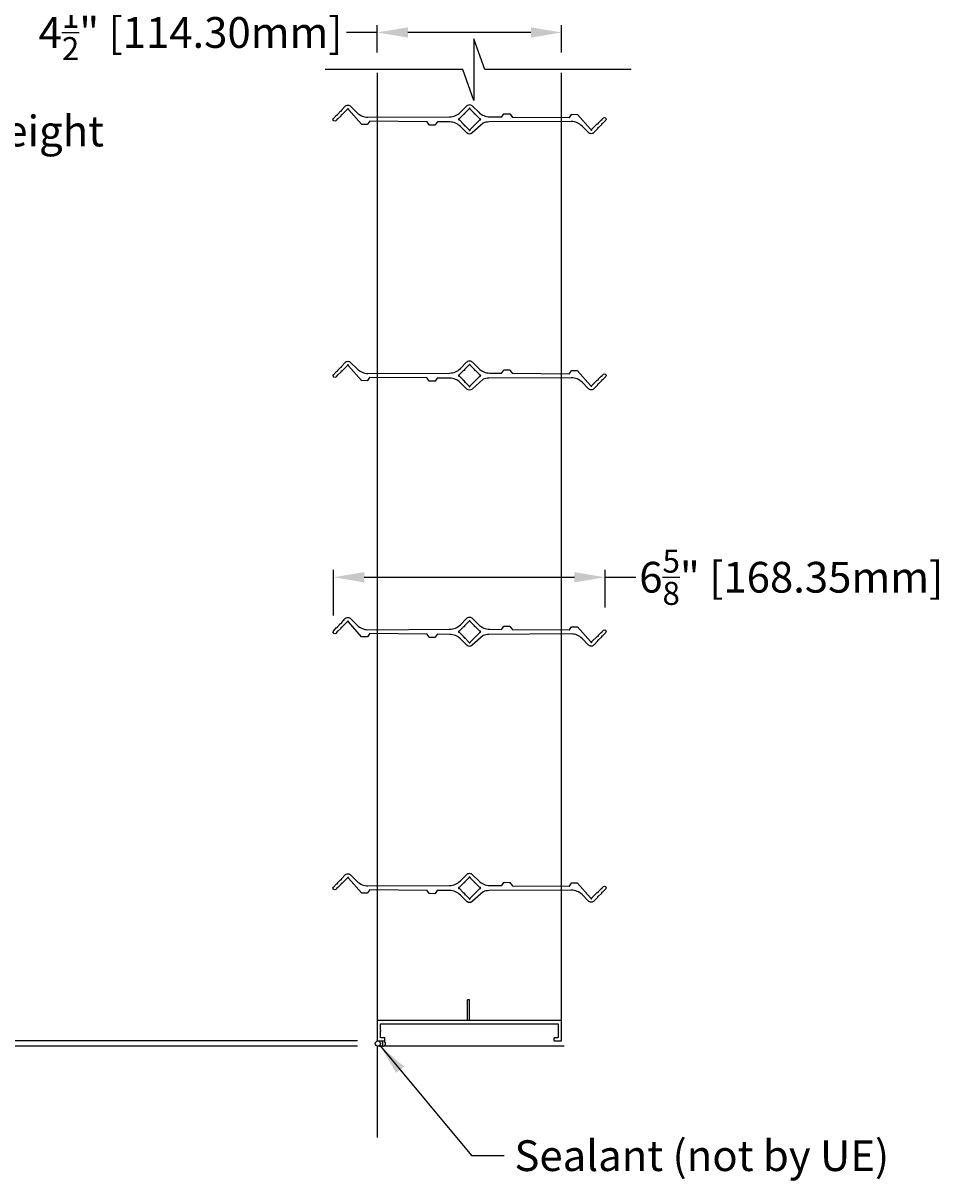
# Model space of a CAD drawing. Units: inches. Extents: x 248 to 446, y -93 to 182.
# Drawn here: x 263 to 286, y 119 to 148 of the extents above; entities that cross this region are included whole.
import ezdxf

# ---------------------------------------------------------------- set-up
doc = ezdxf.new("R2010")
doc.units = ezdxf.units.IN
doc.header["$MEASUREMENT"] = 0
for name, color, linetype in [('Dimensions', 1, 'Continuous'), ('OBJECT', 3, 'Continuous'), ('Wall', 6, 'Continuous')]:
    doc.layers.add(name, color=color, linetype=linetype)
doc.layers.add('Flange', color=3, linetype='Continuous', lineweight=25)
doc.styles.get("Standard").update_dxf_attribs({"font": 'arial.ttf', "height": 0.75})
doc.dimstyles.get("Standard").update_dxf_attribs({"dimtxt": 0.18, "dimasz": 0.75, "dimexe": 0.18, "dimexo": 0.5, "dimgap": 0.25, "dimtad": 0, "dimtih": 1, "dimtoh": 1, "dimdec": 4, "dimzin": 0, "dimdsep": 46, "dimlunit": 5, "dimtxsty": 'Standard', "dimcen": 0.75, "dimadec": 3, "dimazin": 0, "dimtfac": 0.75, "dimtdec": 4, "dimtofl": 0, "dimtmove": 0, "dimatfit": 3, "dimfxl": 0.18, "dimtolj": 1, "dimtzin": 0, "dimarcsym": 0})

# ---------------------------------------------------------------- blocks, each defined once
blk = doc.blocks.new('*D4')
at = {"layer": 'Defpoints', "color": 0, "transparency": 16777216}
for p in [(272.057, 172.377), (261.758, 122.877), (272.057, 122.877)]:
    blk.add_point(p, dxfattribs=at)
at = {"layer": 'Dimensions', "color": 0, "lineweight": -2, "transparency": 16777216}
for p, q in [((271.557, 172.377), (261.578, 172.377)), ((261.758, 171.627), (261.758, 145.81)), ((261.758, 123.627), (261.758, 144.34)), ((271.557, 122.877), (261.578, 122.877))]:
    blk.add_line(p, q, dxfattribs=at)
at = {"layer": 'Dimensions', "color": 0, "transparency": 16777216}
for points in [[(261.633, 171.627), (261.883, 171.627), (261.758, 172.377)], [(261.633, 123.627), (261.883, 123.627), (261.758, 122.877)]]:
    blk.add_solid(points, dxfattribs=at)
at = {"layer": 'Dimensions', "color": 0, "transparency": 16777216, "insert": (261.758, 145.075), "char_height": 0.75, "attachment_point": 5}
blk.add_mtext('\\A1;Damper Height', dxfattribs=at)
blk = doc.blocks.new('*D5')
at = {"layer": 'Defpoints', "color": 0, "transparency": 16777216}
for p in [(272.041, 172.502), (255.561, 122.752), (272.041, 122.752)]:
    blk.add_point(p, dxfattribs=at)
at = {"layer": 'Dimensions', "color": 0, "lineweight": -2, "transparency": 16777216}
for p, q in [((271.541, 172.502), (255.381, 172.502)), ((255.561, 171.752), (255.561, 148.368)), ((255.561, 123.502), (255.561, 146.885)), ((271.541, 122.752), (255.381, 122.752))]:
    blk.add_line(p, q, dxfattribs=at)
at = {"layer": 'Dimensions', "color": 0, "transparency": 16777216}
for points in [[(255.436, 171.752), (255.686, 171.752), (255.561, 172.502)], [(255.436, 123.502), (255.686, 123.502), (255.561, 122.752)]]:
    blk.add_solid(points, dxfattribs=at)
at = {"layer": 'Dimensions', "color": 0, "transparency": 16777216, "insert": (255.561, 147.627), "char_height": 0.75, "attachment_point": 5}
blk.add_mtext('\\A1;Opening Height', dxfattribs=at)
blk = doc.blocks.new('*D6')
at = {"layer": 'Defpoints', "color": 0, "transparency": 16777216}
for p in [(272.041, 147.478), (272.041, 146.493), (276.541, 146.493)]:
    blk.add_point(p, dxfattribs=at)
at = {"layer": 'Dimensions', "color": 0, "lineweight": -2, "transparency": 16777216}
for p, q in [((272.041, 147.478), (271.291, 147.478)), ((272.041, 146.993), (272.041, 147.658)), ((275.791, 147.478), (272.791, 147.478)), ((276.541, 146.993), (276.541, 147.658))]:
    blk.add_line(p, q, dxfattribs=at)
at = {"layer": 'Dimensions', "color": 0, "transparency": 16777216}
for points in [[(272.791, 147.603), (272.791, 147.353), (272.041, 147.478)], [(275.791, 147.603), (275.791, 147.353), (276.541, 147.478)]]:
    blk.add_solid(points, dxfattribs=at)
at = {"layer": 'Dimensions', "color": 0, "transparency": 16777216, "insert": (267.487, 147.478), "char_height": 0.75, "attachment_point": 5}
blk.add_mtext('\\A1;4{\\H0.75x;\\S1/2;}" [114.30mm]', dxfattribs=at)
blk = doc.blocks.new('*D7')
at = {"layer": 'Defpoints', "color": 0, "transparency": 16777216}
for p in [(277.605, 134.189), (270.977, 132.758), (277.605, 132.95)]:
    blk.add_point(p, dxfattribs=at)
at = {"layer": 'Dimensions', "color": 0, "lineweight": -2, "transparency": 16777216}
for p, q in [((270.977, 133.258), (270.977, 134.369)), ((271.727, 134.189), (276.855, 134.189)), ((277.605, 133.45), (277.605, 134.369)), ((277.605, 134.189), (278.355, 134.189))]:
    blk.add_line(p, q, dxfattribs=at)
at = {"layer": 'Dimensions', "color": 0, "transparency": 16777216}
for points in [[(271.727, 134.314), (271.727, 134.064), (270.977, 134.189)], [(276.855, 134.314), (276.855, 134.064), (277.605, 134.189)]]:
    blk.add_solid(points, dxfattribs=at)
at = {"layer": 'Dimensions', "color": 0, "transparency": 16777216, "insert": (282.145, 134.189), "char_height": 0.75, "attachment_point": 5}
blk.add_mtext('\\A1;6{\\H0.75x;\\S5/8;}" [168.35mm]', dxfattribs=at)
blk = doc.blocks.new('*D13')
at = {"layer": 'Defpoints', "color": 0, "transparency": 16777216}
for p in [(272.057, 122.877), (261.758, 122.752), (272.057, 122.752)]:
    blk.add_point(p, dxfattribs=at)
at = {"layer": 'Dimensions', "color": 0, "lineweight": -2, "transparency": 16777216}
for p, q in [((261.758, 123.627), (261.758, 124.377)), ((271.557, 122.877), (261.578, 122.877)), ((271.557, 122.752), (261.578, 122.752)), ((261.758, 122.002), (261.758, 121.252)), ((261.758, 121.252), (261.008, 121.252))]:
    blk.add_line(p, q, dxfattribs=at)
at = {"layer": 'Dimensions', "color": 0, "transparency": 16777216}
for points in [[(261.633, 123.627), (261.883, 123.627), (261.758, 122.877)], [(261.633, 122.002), (261.883, 122.002), (261.758, 122.752)]]:
    blk.add_solid(points, dxfattribs=at)
at = {"layer": 'Dimensions', "color": 0, "transparency": 16777216, "insert": (258.073, 121.252), "char_height": 0.75, "attachment_point": 5}
blk.add_mtext('\\A1;{\\H0.75x;\\S1/8;}" [3.18mm]', dxfattribs=at)

msp = doc.modelspace()

# ---------------------------------------------------------------- linework, layer by layer
for p, q in [((272.04081, 146.49266), (272.04081, 123.36055)), ((276.54081, 123.36055), (276.54081, 146.49266)), ((274.24301, 123.37655), (274.24301, 123.87655)), ((274.29081, 123.87655), (274.24301, 123.87655)), ((274.29081, 123.37655), (274.29081, 123.87655))]:
    msp.add_line(p, q)
msp.add_lwpolyline([(278.23814, 146.57266), (274.6706, 146.57266), (274.40265, 147.32266), (274.40265, 146.57266), (274.40265, 145.82266), (274.1347, 146.57266), (270.76832, 146.57266)])
msp.add_lwpolyline([(276.46081, 123.28055), (276.46081, 122.97255, -0.41421356), (276.44481, 122.95655), (276.36881, 122.95655, 0.41421356), (276.35281, 122.94055), (276.35281, 122.89255, 0.41421356), (276.36881, 122.87655), (276.52481, 122.87655, 0.41421356), (276.54081, 122.89255), (276.54081, 123.36055, 0.41421356), (276.52481, 123.37655), (272.05681, 123.37655, 0.41421356), (272.04081, 123.36055), (272.04081, 122.89255, 0.41421356), (272.05681, 122.87655), (272.21281, 122.87655, 0.41421356), (272.22881, 122.89255), (272.22881, 122.94055, 0.41421356), (272.21281, 122.95655), (272.13681, 122.95655, -0.41421356), (272.12081, 122.97255), (272.12081, 123.10605, -0.2309607), (272.12697, 123.11867, 0.48795004), (272.12697, 123.13443, -0.2309607), (272.12081, 123.14704), (272.12081, 123.28055, -0.41421356), (272.13681, 123.29655), (276.44481, 123.29655, -0.41421356)], format="xyb", close=True)
at = {"layer": 'Flange'}
msp.add_circle((272.05681, 122.81405), 0.0625, dxfattribs=at)
for centre in [(272.11931, 122.81405), (272.18181, 122.81405)]:
    msp.add_arc(centre, 0.0625, 240, 120, dxfattribs=at)
at = {"layer": 'OBJECT', "color": 7}
for points in [[(277.28107, 145.11778), (277.41271, 145.24705, -0.21811644), (277.42055, 145.24988, 0.45802324), (277.43968, 145.26866, -0.21811644), (277.44265, 145.27644), (277.50934, 145.34192, -0.20535272), (277.51668, 145.34478, 0.42878729), (277.53499, 145.36275, -0.20535272), (277.53798, 145.37004), (277.5644, 145.39599, -0.41095429), (277.6094, 145.39566), (277.62155, 145.38347, -0.41095429), (277.62172, 145.33847), (277.54171, 145.25693, -0.21315257), (277.53411, 145.25397, 0.44659578), (277.51557, 145.23522, -0.21315257), (277.5127, 145.22759), (277.44574, 145.1585, -0.22662364), (277.43762, 145.15559, 0.47778553), (277.41826, 145.136, -0.22662364), (277.41543, 145.12785), (277.33808, 145.04331, -0.47620484), (277.1929, 145.04356), (277.04114, 145.19586, 0.19699261), (276.77894, 145.30614), (274.76532, 145.29479, 0.09403927), (274.6281, 145.26795), (274.36175, 145.02844, -0.41421356), (274.22881, 145.02868), (274.0724, 145.18563, 0.19699261), (273.8102, 145.29591), (273.51567, 145.2986, 0.24802259), (273.50737, 145.29431), (273.45814, 145.22349, -0.24802259), (273.44984, 145.2192), (273.31999, 145.22039, -0.24317968), (273.31187, 145.22468), (273.2618, 145.29671, 0.24317968), (273.25368, 145.301), (271.86523, 145.31368, 0.24802259), (271.85693, 145.30939), (271.8077, 145.23857, -0.24802259), (271.79939, 145.23428), (271.66882, 145.23547, -0.21226083), (271.66143, 145.23884), (271.34289, 145.59835, -0.22235303), (271.34002, 145.60633, 1.09406166), (271.31512, 145.60637, -0.22235303), (271.31221, 145.59841), (271.18046, 145.46904, -0.21811644), (271.17263, 145.46621, 0.45802324), (271.1535, 145.44743, -0.21811644), (271.15053, 145.43965), (271.08384, 145.37416, -0.20535272), (271.07649, 145.3713, 0.42878729), (271.05819, 145.35334, -0.20535272), (271.0552, 145.34604), (271.02878, 145.3201, -0.41095429), (270.98377, 145.32043), (270.97163, 145.33262, -0.41095429), (270.97146, 145.37762), (271.05146, 145.45916, -0.21315257), (271.05906, 145.46212, 0.44659578), (271.0776, 145.48087, -0.21315257), (271.08047, 145.4885), (271.14744, 145.55758, -0.22662364), (271.15555, 145.5605, 0.47778553), (271.17492, 145.58009, -0.22662364), (271.17775, 145.58823), (271.25509, 145.67278, -0.47620484), (271.40027, 145.67252), (271.55203, 145.52023, 0.19699261), (271.81424, 145.40995), (273.80828, 145.4212, 0.19699261), (274.07087, 145.53057), (274.22383, 145.683, -0.47620484), (274.36901, 145.68275), (274.52077, 145.53046, 0.19699261), (274.78297, 145.42017), (275.0775, 145.41748, 0.24802259), (275.08581, 145.42177), (275.13504, 145.49259, -0.24802259), (275.14334, 145.49689), (275.27319, 145.4957, -0.24317968), (275.28131, 145.49141), (275.33138, 145.41938, 0.24317968), (275.3395, 145.41509), (276.72795, 145.40241, 0.24802259), (276.73625, 145.4067), (276.78548, 145.47752, -0.24802259), (276.79378, 145.48181), (276.92436, 145.48062, -0.21226083), (276.93175, 145.47725), (277.25029, 145.11773, -0.22235303), (277.25316, 145.10976, 1.09406166), (277.27806, 145.10972, -0.22235303), (277.28096, 145.11768)], [(277.28107, 138.86778), (277.41271, 138.99705, -0.21811644), (277.42055, 138.99988, 0.45802324), (277.43968, 139.01866, -0.21811644), (277.44265, 139.02644), (277.50934, 139.09192, -0.20535272), (277.51668, 139.09478, 0.42878729), (277.53499, 139.11275, -0.20535272), (277.53798, 139.12004), (277.5644, 139.14599, -0.41095429), (277.6094, 139.14566), (277.62155, 139.13347, -0.41095429), (277.62172, 139.08847), (277.54171, 139.00693, -0.21315257), (277.53411, 139.00397, 0.44659578), (277.51557, 138.98522, -0.21315257), (277.5127, 138.97759), (277.44574, 138.9085, -0.22662364), (277.43762, 138.90559, 0.47778553), (277.41826, 138.886, -0.22662364), (277.41543, 138.87785), (277.33808, 138.79331, -0.47620484), (277.1929, 138.79356), (277.04114, 138.94586, 0.19699261), (276.77894, 139.05614), (274.76532, 139.04479, 0.09403927), (274.6281, 139.01795), (274.36175, 138.77844, -0.41421356), (274.22881, 138.77868), (274.0724, 138.93563, 0.19699261), (273.8102, 139.04591), (273.51567, 139.0486, 0.24802259), (273.50737, 139.04431), (273.45814, 138.97349, -0.24802259), (273.44984, 138.9692), (273.31999, 138.97039, -0.24317968), (273.31187, 138.97468), (273.2618, 139.04671, 0.24317968), (273.25368, 139.051), (271.86523, 139.06368, 0.24802259), (271.85693, 139.05939), (271.8077, 138.98857, -0.24802259), (271.79939, 138.98428), (271.66882, 138.98547, -0.21226083), (271.66143, 138.98884), (271.34289, 139.34835, -0.22235303), (271.34002, 139.35633, 1.09406166), (271.31512, 139.35637, -0.22235303), (271.31221, 139.34841), (271.18046, 139.21904, -0.21811644), (271.17263, 139.21621, 0.45802324), (271.1535, 139.19743, -0.21811644), (271.15053, 139.18965), (271.08384, 139.12416, -0.20535272), (271.07649, 139.1213, 0.42878729), (271.05819, 139.10334, -0.20535272), (271.0552, 139.09604), (271.02878, 139.0701, -0.41095429), (270.98377, 139.07043), (270.97163, 139.08262, -0.41095429), (270.97146, 139.12762), (271.05146, 139.20916, -0.21315257), (271.05906, 139.21212, 0.44659578), (271.0776, 139.23087, -0.21315257), (271.08047, 139.2385), (271.14744, 139.30758, -0.22662364), (271.15555, 139.3105, 0.47778553), (271.17492, 139.33009, -0.22662364), (271.17775, 139.33823), (271.25509, 139.42278, -0.47620484), (271.40027, 139.42252), (271.55203, 139.27023, 0.19699261), (271.81424, 139.15995), (273.80828, 139.1712, 0.19699261), (274.07087, 139.28057), (274.22383, 139.433, -0.47620484), (274.36901, 139.43275), (274.52077, 139.28046, 0.19699261), (274.78297, 139.17017), (275.0775, 139.16748, 0.24802259), (275.08581, 139.17177), (275.13504, 139.24259, -0.24802259), (275.14334, 139.24689), (275.27319, 139.2457, -0.24317968), (275.28131, 139.24141), (275.33138, 139.16938, 0.24317968), (275.3395, 139.16509), (276.72795, 139.15241, 0.24802259), (276.73625, 139.1567), (276.78548, 139.22752, -0.24802259), (276.79378, 139.23181), (276.92436, 139.23062, -0.21226083), (276.93175, 139.22725), (277.25029, 138.86773, -0.22235303), (277.25316, 138.85976, 1.09406166), (277.27806, 138.85972, -0.22235303), (277.28096, 138.86768)], [(277.28107, 132.61778), (277.41271, 132.74705, -0.21811644), (277.42055, 132.74988, 0.45802324), (277.43968, 132.76866, -0.21811644), (277.44265, 132.77644), (277.50934, 132.84192, -0.20535272), (277.51668, 132.84478, 0.42878729), (277.53499, 132.86275, -0.20535272), (277.53798, 132.87004), (277.5644, 132.89599, -0.41095429), (277.6094, 132.89566), (277.62155, 132.88347, -0.41095429), (277.62172, 132.83847), (277.54171, 132.75693, -0.21315257), (277.53411, 132.75397, 0.44659578), (277.51557, 132.73522, -0.21315257), (277.5127, 132.72759), (277.44574, 132.6585, -0.22662364), (277.43762, 132.65559, 0.47778553), (277.41826, 132.636, -0.22662364), (277.41543, 132.62785), (277.33808, 132.54331, -0.47620484), (277.1929, 132.54356), (277.04114, 132.69586, 0.19699261), (276.77894, 132.80614), (274.76532, 132.79479, 0.09403927), (274.6281, 132.76795), (274.36175, 132.52844, -0.41421356), (274.22881, 132.52868), (274.0724, 132.68563, 0.19699261), (273.8102, 132.79591), (273.51567, 132.7986, 0.24802259), (273.50737, 132.79431), (273.45814, 132.72349, -0.24802259), (273.44984, 132.7192), (273.31999, 132.72039, -0.24317968), (273.31187, 132.72468), (273.2618, 132.79671, 0.24317968), (273.25368, 132.801), (271.86523, 132.81368, 0.24802259), (271.85693, 132.80939), (271.8077, 132.73857, -0.24802259), (271.79939, 132.73428), (271.66882, 132.73547, -0.21226083), (271.66143, 132.73884), (271.34289, 133.09835, -0.22235303), (271.34002, 133.10633, 1.09406166), (271.31512, 133.10637, -0.22235303), (271.31221, 133.09841), (271.18046, 132.96904, -0.21811644), (271.17263, 132.96621, 0.45802324), (271.1535, 132.94743, -0.21811644), (271.15053, 132.93965), (271.08384, 132.87416, -0.20535272), (271.07649, 132.8713, 0.42878729), (271.05819, 132.85334, -0.20535272), (271.0552, 132.84604), (271.02878, 132.8201, -0.41095429), (270.98377, 132.82043), (270.97163, 132.83262, -0.41095429), (270.97146, 132.87762), (271.05146, 132.95916, -0.21315257), (271.05906, 132.96212, 0.44659578), (271.0776, 132.98087, -0.21315257), (271.08047, 132.9885), (271.14744, 133.05758, -0.22662364), (271.15555, 133.0605, 0.47778553), (271.17492, 133.08009, -0.22662364), (271.17775, 133.08823), (271.25509, 133.17278, -0.47620484), (271.40027, 133.17252), (271.55203, 133.02023, 0.19699261), (271.81424, 132.90995), (273.80828, 132.9212, 0.19699261), (274.07087, 133.03057), (274.22383, 133.183, -0.47620484), (274.36901, 133.18275), (274.52077, 133.03046, 0.19699261), (274.78297, 132.92017), (275.0775, 132.91748, 0.24802259), (275.08581, 132.92177), (275.13504, 132.99259, -0.24802259), (275.14334, 132.99689), (275.27319, 132.9957, -0.24317968), (275.28131, 132.99141), (275.33138, 132.91938, 0.24317968), (275.3395, 132.91509), (276.72795, 132.90241, 0.24802259), (276.73625, 132.9067), (276.78548, 132.97752, -0.24802259), (276.79378, 132.98181), (276.92436, 132.98062, -0.21226083), (276.93175, 132.97725), (277.25029, 132.61773, -0.22235303), (277.25316, 132.60976, 1.09406166), (277.27806, 132.60972, -0.22235303), (277.28096, 132.61768)], [(277.28107, 126.36778), (277.41271, 126.49705, -0.21811644), (277.42055, 126.49988, 0.45802324), (277.43968, 126.51866, -0.21811644), (277.44265, 126.52644), (277.50934, 126.59192, -0.20535272), (277.51668, 126.59478, 0.42878729), (277.53499, 126.61275, -0.20535272), (277.53798, 126.62004), (277.5644, 126.64599, -0.41095429), (277.6094, 126.64566), (277.62155, 126.63347, -0.41095429), (277.62172, 126.58847), (277.54171, 126.50693, -0.21315257), (277.53411, 126.50397, 0.44659578), (277.51557, 126.48522, -0.21315257), (277.5127, 126.47759), (277.44574, 126.4085, -0.22662364), (277.43762, 126.40559, 0.47778553), (277.41826, 126.386, -0.22662364), (277.41543, 126.37785), (277.33808, 126.29331, -0.47620484), (277.1929, 126.29356), (277.04114, 126.44586, 0.19699261), (276.77894, 126.55614), (274.76532, 126.54479, 0.09403927), (274.6281, 126.51795), (274.36175, 126.27844, -0.41421356), (274.22881, 126.27868), (274.0724, 126.43563, 0.19699261), (273.8102, 126.54591), (273.51567, 126.5486, 0.24802259), (273.50737, 126.54431), (273.45814, 126.47349, -0.24802259), (273.44984, 126.4692), (273.31999, 126.47039, -0.24317968), (273.31187, 126.47468), (273.2618, 126.54671, 0.24317968), (273.25368, 126.551), (271.86523, 126.56368, 0.24802259), (271.85693, 126.55939), (271.8077, 126.48857, -0.24802259), (271.79939, 126.48428), (271.66882, 126.48547, -0.21226083), (271.66143, 126.48884), (271.34289, 126.84835, -0.22235303), (271.34002, 126.85633, 1.09406166), (271.31512, 126.85637, -0.22235303), (271.31221, 126.84841), (271.18046, 126.71904, -0.21811644), (271.17263, 126.71621, 0.45802324), (271.1535, 126.69743, -0.21811644), (271.15053, 126.68965), (271.08384, 126.62416, -0.20535272), (271.07649, 126.6213, 0.42878729), (271.05819, 126.60334, -0.20535272), (271.0552, 126.59604), (271.02878, 126.5701, -0.41095429), (270.98377, 126.57043), (270.97163, 126.58262, -0.41095429), (270.97146, 126.62762), (271.05146, 126.70916, -0.21315257), (271.05906, 126.71212, 0.44659578), (271.0776, 126.73087, -0.21315257), (271.08047, 126.7385), (271.14744, 126.80758, -0.22662364), (271.15555, 126.8105, 0.47778553), (271.17492, 126.83009, -0.22662364), (271.17775, 126.83823), (271.25509, 126.92278, -0.47620484), (271.40027, 126.92252), (271.55203, 126.77023, 0.19699261), (271.81424, 126.65995), (273.80828, 126.6712, 0.19699261), (274.07087, 126.78057), (274.22383, 126.933, -0.47620484), (274.36901, 126.93275), (274.52077, 126.78046, 0.19699261), (274.78297, 126.67017), (275.0775, 126.66748, 0.24802259), (275.08581, 126.67177), (275.13504, 126.74259, -0.24802259), (275.14334, 126.74689), (275.27319, 126.7457, -0.24317968), (275.28131, 126.74141), (275.33138, 126.66938, 0.24317968), (275.3395, 126.66509), (276.72795, 126.65241, 0.24802259), (276.73625, 126.6567), (276.78548, 126.72752, -0.24802259), (276.79378, 126.73181), (276.92436, 126.73062, -0.21226083), (276.93175, 126.72725), (277.25029, 126.36773, -0.22235303), (277.25316, 126.35976, 1.09406166), (277.27806, 126.35972, -0.22235303), (277.28096, 126.36768)]]:
    msp.add_lwpolyline(points, format="xyb", dxfattribs=at)
for points in [[(274.17376, 145.21567, 1), (274.18788, 145.2015), (274.28013, 145.10893, -0.22813777), (274.28298, 145.10074, 0.45859837), (274.29587, 145.08682, 0.45859837), (274.30875, 145.10074, -0.22813777), (274.3116, 145.10893), (274.54551, 145.34365, -0.22813777), (274.55369, 145.34654, 1.1062303), (274.55392, 145.37141, -0.22235303), (274.54595, 145.37428), (274.44063, 145.47923, 0.26794919), (274.43097, 145.4818, -0.57735027), (274.4187, 145.49403, 0.26794919), (274.41609, 145.50368), (274.31078, 145.60863, -0.22235303), (274.30788, 145.61659, 0.4297367), (274.29587, 145.63019, 0.4297367), (274.28386, 145.61659, -0.22235303), (274.28095, 145.60863), (274.17564, 145.50368, 0.26794919), (274.17303, 145.49403, -0.57735027), (274.16076, 145.4818, 0.26794919), (274.1511, 145.47923), (274.04578, 145.37428, -0.22235303), (274.03781, 145.37141, 1.1062303), (274.03804, 145.34654, -0.22813777), (274.04622, 145.34365), (274.13847, 145.25108, 1), (274.15259, 145.23692)], [(274.17376, 138.96567, 1), (274.18788, 138.9515), (274.28013, 138.85893, -0.22813777), (274.28298, 138.85074, 0.45859837), (274.29587, 138.83682, 0.45859837), (274.30875, 138.85074, -0.22813777), (274.3116, 138.85893), (274.54551, 139.09365, -0.22813777), (274.55369, 139.09654, 1.1062303), (274.55392, 139.12141, -0.22235303), (274.54595, 139.12428), (274.44063, 139.22923, 0.26794919), (274.43097, 139.2318, -0.57735027), (274.4187, 139.24403, 0.26794919), (274.41609, 139.25368), (274.31078, 139.35863, -0.22235303), (274.30788, 139.36659, 0.4297367), (274.29587, 139.38019, 0.4297367), (274.28386, 139.36659, -0.22235303), (274.28095, 139.35863), (274.17564, 139.25368, 0.26794919), (274.17303, 139.24403, -0.57735027), (274.16076, 139.2318, 0.26794919), (274.1511, 139.22923), (274.04578, 139.12428, -0.22235303), (274.03781, 139.12141, 1.1062303), (274.03804, 139.09654, -0.22813777), (274.04622, 139.09365), (274.13847, 139.00108, 1), (274.15259, 138.98692)], [(274.17376, 132.71567, 1), (274.18788, 132.7015), (274.28013, 132.60893, -0.22813777), (274.28298, 132.60074, 0.45859837), (274.29587, 132.58682, 0.45859837), (274.30875, 132.60074, -0.22813777), (274.3116, 132.60893), (274.54551, 132.84365, -0.22813777), (274.55369, 132.84654, 1.1062303), (274.55392, 132.87141, -0.22235303), (274.54595, 132.87428), (274.44063, 132.97923, 0.26794919), (274.43097, 132.9818, -0.57735027), (274.4187, 132.99403, 0.26794919), (274.41609, 133.00368), (274.31078, 133.10863, -0.22235303), (274.30788, 133.11659, 0.4297367), (274.29587, 133.13019, 0.4297367), (274.28386, 133.11659, -0.22235303), (274.28095, 133.10863), (274.17564, 133.00368, 0.26794919), (274.17303, 132.99403, -0.57735027), (274.16076, 132.9818, 0.26794919), (274.1511, 132.97923), (274.04578, 132.87428, -0.22235303), (274.03781, 132.87141, 1.1062303), (274.03804, 132.84654, -0.22813777), (274.04622, 132.84365), (274.13847, 132.75108, 1), (274.15259, 132.73692)], [(274.17376, 126.46567, 1), (274.18788, 126.4515), (274.28013, 126.35893, -0.22813777), (274.28298, 126.35074, 0.45859837), (274.29587, 126.33682, 0.45859837), (274.30875, 126.35074, -0.22813777), (274.3116, 126.35893), (274.54551, 126.59365, -0.22813777), (274.55369, 126.59654, 1.1062303), (274.55392, 126.62141, -0.22235303), (274.54595, 126.62428), (274.44063, 126.72923, 0.26794919), (274.43097, 126.7318, -0.57735027), (274.4187, 126.74403, 0.26794919), (274.41609, 126.75368), (274.31078, 126.85863, -0.22235303), (274.30788, 126.86659, 0.4297367), (274.29587, 126.88019, 0.4297367), (274.28386, 126.86659, -0.22235303), (274.28095, 126.85863), (274.17564, 126.75368, 0.26794919), (274.17303, 126.74403, -0.57735027), (274.16076, 126.7318, 0.26794919), (274.1511, 126.72923), (274.04578, 126.62428, -0.22235303), (274.03781, 126.62141, 1.1062303), (274.03804, 126.59654, -0.22813777), (274.04622, 126.59365), (274.13847, 126.50108, 1), (274.15259, 126.48692)]]:
    msp.add_lwpolyline(points, format="xyb", close=True, dxfattribs=at)
at = {"layer": 'Wall'}
for p, q in [((276.60381, 122.75155), (272.04081, 122.75155)), ((272.04081, 122.75155), (272.04081, 120.51789))]:
    msp.add_line(p, q, dxfattribs=at)

# ---------------------------------------------------------------- texts
at = {"layer": 'Dimensions', "insert": (275.39015, 120.45391), "char_height": 0.75, "attachment_point": 1}
msp.add_mtext('Sealant (not by UE)', dxfattribs=at)

# ---------------------------------------------------------------- dimensions: what is measured, and where the dimension line sits
at = {"layer": 'Dimensions'}
dim = msp.add_linear_dim(base=(255.56115, 122.75155), p1=(272.04081, 172.50155), p2=(272.04081, 122.75155), angle=90, text='Opening Height', dimstyle='Standard', override={"dimpost": '"'}, dxfattribs=at)
dim.commit()
dim.dimension.update_dxf_attribs({"geometry": '*D5', "text_midpoint": (255.56115, 147.62655)})
dim = msp.add_linear_dim(base=(261.75785, 122.87655), p1=(272.05681, 172.37655), p2=(272.05681, 122.87655), angle=90, text='Damper Height', dimstyle='Standard', override={"dimpost": '"'}, dxfattribs=at)
dim.commit()
dim.dimension.update_dxf_attribs({"geometry": '*D4', "text_midpoint": (261.75785, 145.0751), "dimtype": 160})
for base, p1, p2, picture, middle in [((272.04081, 147.47823), (276.54081, 146.49266), (272.04081, 146.49266), '*D6', (267.48733, 147.47823)), ((277.60475, 134.18858), (270.97687, 132.75765), (277.60475, 132.95033), '*D7', (282.14537, 134.18858))]:
    dim = msp.add_linear_dim(base=base, p1=p1, p2=p2, dimstyle='Standard', override={"dimpost": '"'}, dxfattribs=at)
    dim.commit()
    dim.dimension.update_dxf_attribs({"geometry": picture, "text_midpoint": middle})
dim = msp.add_linear_dim(base=(261.75785, 122.75155), p1=(272.05681, 122.87655), p2=(272.05681, 122.75155), angle=90, dimstyle='Standard', override={"dimpost": '"'}, dxfattribs=at)
dim.commit()
dim.dimension.update_dxf_attribs({"geometry": '*D13', "text_midpoint": (258.07274, 121.25155)})

# ---------------------------------------------------------------- leaders
at = {"layer": 'Dimensions', "annotation_type": 0, "has_hookline": 1, "hookline_direction": 0, "text_width": 9.05832}
msp.add_leader([(272.11931, 122.75155), (274.34447, 120.07891), (275.14015, 120.07891)], dimstyle='Standard', override={"dimgap": 0.25, "dimtad": 0}, dxfattribs=at)

doc.saveas('drawing.dxf')
